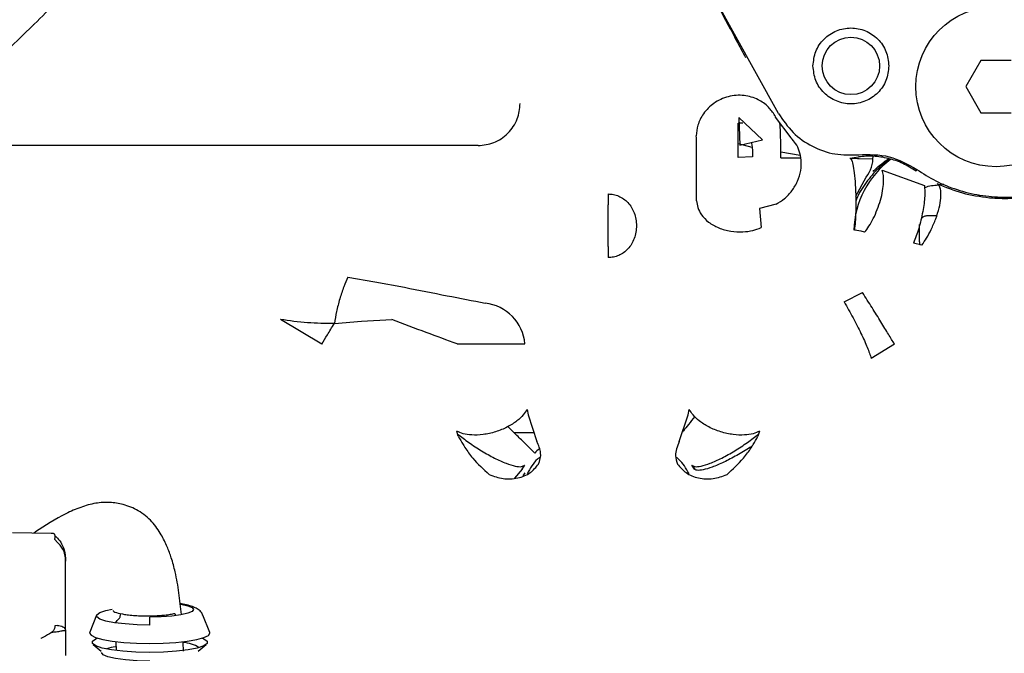
# Model space of a CAD drawing. Units: inches. Extents: x 5 to 302, y -199 to 193.
# Drawn here: x 60 to 66, y -152 to -149 of the extents above; entities that cross this region are included whole.
import ezdxf

# ---------------------------------------------------------------- set-up
doc = ezdxf.new("R2010")
doc.units = ezdxf.units.IN
doc.header["$MEASUREMENT"] = 0

msp = doc.modelspace()

# ---------------------------------------------------------------- linework, layer by layer
at = {"color": 7, "linetype": 'Continuous', "lineweight": 25, "ltscale": 18}
for p, q in [((64.4328, -149.625), (63.9157, -148.6912)), ((60.2934, -149.3787), (60.521, -149.1573)), ((65.4956, -149.3467), (65.4164, -149.484)), ((65.6542, -149.3467), (65.4956, -149.3467)), ((65.4164, -149.484), (65.4956, -149.6213)), ((64.2243, -149.6468), (64.2298, -149.791)), ((64.3478, -149.7637), (64.2243, -149.6468)), ((64.4133, -149.6358), (64.4154, -149.6432)), ((64.4154, -149.6432), (64.4157, -149.6451)), ((64.4157, -149.6451), (64.4975, -149.7536)), ((65.4956, -149.6213), (65.6542, -149.6213)), ((64.2453, -149.6763), (64.2197, -149.6765)), ((64.0023, -149.7537), (63.9996, -149.743)), ((64.0023, -150.0841), (64.0023, -149.7537)), ((64.2298, -149.791), (64.3478, -149.7637)), ((62.8557, -149.7938), (59.6444, -149.7938)), ((64.2197, -149.7829), (64.2927, -149.8018)), ((64.2962, -149.8519), (64.2197, -149.8566)), ((64.4446, -149.827), (64.5458, -149.8433)), ((64.4449, -149.8577), (64.5488, -149.8575)), ((64.8071, -149.8589), (64.8528, -149.8527)), ((64.8074, -149.8592), (64.8563, -149.8618)), ((64.8495, -149.8624), (64.9288, -149.8614)), ((64.9773, -149.9236), (65.1988, -150.0027)), ((65.1585, -149.9189), (65.1551, -149.9276)), ((64.838, -150.0597), (64.8926, -149.9593)), ((65.2802, -149.9989), (65.2988, -149.9954)), ((63.5375, -150.0476), (63.5375, -150.1053)), ((65.4808, -150.0517), (65.4891, -150.0585)), ((63.5375, -150.3244), (63.5375, -150.1053)), ((64.4203, -150.1013), (64.3329, -150.1241)), ((64.3329, -150.1241), (64.3408, -150.2245)), ((65.1708, -150.2073), (65.1719, -150.2959)), ((64.8663, -150.2434), (64.8311, -150.2374)), ((64.8845, -150.2492), (64.8663, -150.2434)), ((65.1857, -150.3164), (65.1415, -150.3057)), ((62.1699, -150.4844), (62.3122, -150.5101)), ((62.3122, -150.5101), (62.4676, -150.5379)), ((64.7767, -150.6145), (64.8737, -150.5659)), ((62.0339, -150.8361), (61.8162, -150.7065)), ((62.0997, -150.7276), (62.2414, -150.7165)), ((62.2414, -150.7165), (62.4008, -150.708)), ((62.7438, -150.8347), (63.1004, -150.8347)), ((65.0411, -150.8361), (64.9197, -150.9126)), ((63.1117, -151.1792), (63.1176, -151.2074)), ((63.1176, -151.2074), (63.1636, -151.3479)), ((63.9114, -151.3479), (63.9574, -151.2074)), ((63.9574, -151.2074), (63.9633, -151.1792)), ((62.7507, -151.3204), (62.7426, -151.2942)), ((63.0418, -151.3), (63.1479, -151.3)), ((64.3324, -151.2942), (64.3243, -151.3204)), ((63.0859, -151.4924), (63.0995, -151.4721)), ((63.9755, -151.4721), (63.989, -151.4924)), ((63.9778, -151.4737), (63.9925, -151.4941)), ((63.0859, -151.4924), (63.0465, -151.5399)), ((63.0913, -151.5283), (63.1021, -151.5122)), ((60.6126, -151.8309), (60.4095, -151.8273)), ((60.6316, -151.8618), (60.6446, -151.8786)), ((60.9747, -152.2677), (60.9779, -152.2518)), ((61.2624, -152.2507), (61.2659, -152.2619)), ((60.8508, -152.26), (60.8148, -152.3499)), ((61.445, -152.3503), (61.409, -152.2602)), ((60.6447, -152.3141), (60.6318, -152.3153)), ((60.6882, -152.3427), (60.688, -152.472)), ((60.9511, -152.4042), (60.953, -152.4444)), ((61.308, -152.4489), (61.3055, -152.4034)), ((60.8327, -152.4135), (60.8752, -152.4489)), ((61.3845, -152.4491), (61.427, -152.4138))]:
    msp.add_line(p, q, dxfattribs=at)
at = {"color": 7, "linetype": 'Continuous', "lineweight": 25, "ltscale": 18, "flags": 128}
for points in [[(65.2633, -150.1619), (65.2587, -150.1619), (65.2366, -150.1622), (65.2145, -150.1625)], [(61.1301, -152.3121), (61.0631, -152.3106), (61, -152.3064), (60.9445, -152.2998), (60.8997, -152.291), (60.8684, -152.2806), (60.8522, -152.2692), (60.8522, -152.2575), (60.8683, -152.2461), (60.8996, -152.2358), (60.9333, -152.2288)], [(61.2905, -152.2017), (61.2927, -152.202), (61.3293, -152.2103), (61.3524, -152.22), (61.3603, -152.2303), (61.3524, -152.2407), (61.3295, -152.2503), (61.2929, -152.2586), (61.2452, -152.2649), (61.1897, -152.2689), (61.1301, -152.2702)], [(60.8148, -152.3499), (60.8141, -152.3538), (60.822, -152.366), (60.8454, -152.3776), (60.8831, -152.388), (60.9331, -152.3967), (60.993, -152.4033), (61.0598, -152.4073), (61.13, -152.4087)], [(61.13, -152.4087), (61.2003, -152.4074), (61.2671, -152.4034), (61.3269, -152.3968), (61.3769, -152.3882), (61.4145, -152.3778), (61.4378, -152.3662), (61.4457, -152.354), (61.445, -152.3503)], [(61.13, -152.4556), (61.0574, -152.454), (60.9889, -152.4495), (60.9287, -152.4422), (60.8801, -152.4327), (60.8461, -152.4214), (60.8286, -152.4091), (60.8285, -152.3964), (60.846, -152.3841), (60.8544, -152.3806)], [(61.4053, -152.3809), (61.4136, -152.3843), (61.4312, -152.3966), (61.4312, -152.4093), (61.4137, -152.4217), (61.3798, -152.4329), (61.3313, -152.4424), (61.2711, -152.4496), (61.2026, -152.4541), (61.13, -152.4556)], [(61.13, -152.5011), (61.0643, -152.4996), (61.003, -152.4952), (60.9504, -152.4882), (60.9101, -152.479), (60.8847, -152.4684), (60.876, -152.457), (60.8761, -152.4556)]]:
    msp.add_lwpolyline(points, dxfattribs=at)
at = {"color": 7, "linetype": 'Continuous', "lineweight": 25, "ltscale": 324}
for centre, radius in [((65.5749, -149.484), 0.4208), ((64.8127, -149.3753), 0.1506)]:
    msp.add_circle(centre, radius, dxfattribs=at)
for centre, radius, start, end in [((65.3042, -150.2499), 0.476, 126.2118, 178.5551), ((64.7525, -149.8518), 0.1766, 322.5207, 0.66), ((62.8654, -150.8554), 0.2359, 5.0193, 83.4596), ((63.5375, -151.7872), 0.5402, 132.051, 135.4948), ((35.3757, -152.2968), 25.7544, 359.96616, 0.05917), ((61.2918, -152.5924), 0.1895, 59.0655, 85.8145), ((61.0026, -152.7477), 0.326, 99.1815, 107.795)]:
    msp.add_arc(centre, radius, start, end, dxfattribs=at)
at = {"color": 7, "linetype": 'Continuous', "lineweight": 25, "ltscale": 18}
for points, knots in [([(60.5207, -149.1575), (60.5213, -149.1569), (60.5638, -149.119), (60.6397, -149.033), (60.743, -148.9035), (60.8318, -148.7679), (60.9081, -148.63), (60.974, -148.4855), (61.0293, -148.3352), (61.0737, -148.1802), (61.1071, -148.0215), (61.1286, -147.8599), (61.139, -147.7261), (61.138, -147.6461), (61.1377, -147.6209)], [0, 0, 0, 0, 0.001517, 0.103403, 0.206666, 0.300013, 0.393594, 0.487372, 0.581304, 0.675329, 0.769365, 0.863307, 0.957, 1, 1, 1, 1]), ([(63.914, -148.6922), (63.9446, -148.7481), (64.0027, -148.8542), (64.0829, -149.0021), (64.1513, -149.129), (64.2093, -149.2374), (64.2431, -149.3011), (64.2591, -149.3312)], [0, 0, 0, 0, 0.253321, 0.480221, 0.679901, 0.848578, 1, 1, 1, 1]), ([(64.6134, -149.3753), (64.6164, -149.3492), (64.6223, -149.297), (64.6684, -149.2306), (64.7343, -149.1863), (64.8127, -149.1708), (64.891, -149.1863), (64.9569, -149.2306), (65.003, -149.297), (65.009, -149.3492), (65.012, -149.3753)], [0, 0, 0, 0, 0.125001, 0.250001, 0.375, 0.499999, 0.625, 0.75, 0.874999, 1, 1, 1, 1]), ([(65.012, -149.3753), (65.009, -149.4013), (65.003, -149.4535), (64.9569, -149.5199), (64.891, -149.5642), (64.8127, -149.5797), (64.7343, -149.5642), (64.6684, -149.5199), (64.6223, -149.4535), (64.6164, -149.4013), (64.6134, -149.3753)], [0, 0, 0, 0, 0.124999, 0.249999, 0.374999, 0.500001, 0.625, 0.75, 0.875, 1, 1, 1, 1]), ([(64.4133, -149.6358), (64.4027, -149.6202), (64.3798, -149.5864), (64.324, -149.5478), (64.2506, -149.5258), (64.1676, -149.5318), (64.0918, -149.567), (64.0373, -149.6221), (64.0062, -149.6832), (64.0017, -149.7242), (63.9996, -149.743)], [0, 0, 0, 0, 0.1012878, 0.22045, 0.3554396, 0.4999994, 0.6445608, 0.7795495, 0.898712, 1, 1, 1, 1]), ([(62.8557, -149.7938), (62.8833, -149.7908), (62.9257, -149.786), (62.9768, -149.7583), (63.012, -149.7298), (63.0403, -149.6944), (63.0679, -149.643), (63.0726, -149.6003), (63.0756, -149.5726)], [0, 0, 0, 0, 0.239527, 0.3684058, 0.5000003, 0.6315938, 0.7604717, 1, 1, 1, 1]), ([(64.4328, -149.625), (64.4562, -149.6599), (64.503, -149.7296), (64.6078, -149.802), (64.7277, -149.8452), (64.8116, -149.8427), (64.8536, -149.8415)], [0, 0, 0, 0, 0.250001, 0.5, 0.750001, 1, 1, 1, 1]), ([(64.2197, -149.8566), (64.2197, -149.8338), (64.2197, -149.7883), (64.2197, -149.7299), (64.2197, -149.6877), (64.2197, -149.6802), (64.2197, -149.6765)], [0, 0, 0, 0, 0.249999, 0.499999, 0.750001, 1, 1, 1, 1]), ([(64.4449, -149.8577), (64.4448, -149.8328), (64.4445, -149.7809), (64.4428, -149.7203), (64.4408, -149.6834), (64.4394, -149.6775), (64.4387, -149.6746)], [0, 0, 0, 0, 0.270483, 0.562371, 0.789515, 1, 1, 1, 1]), ([(64.4203, -150.1013), (64.4352, -150.0922), (64.466, -150.0734), (64.5048, -150.0316), (64.5346, -149.9811), (64.5513, -149.9257), (64.5539, -149.8713), (64.5436, -149.823), (64.5246, -149.7831), (64.5062, -149.763), (64.4975, -149.7536)], [0, 0, 0, 0, 0.122291, 0.253427, 0.389764, 0.526668, 0.659384, 0.783981, 0.897894, 1, 1, 1, 1]), ([(64.2895, -149.7772), (64.2903, -149.7812), (64.2949, -149.8028), (64.2956, -149.8298), (64.2962, -149.8519)], [0, 0, 0, 0, 0.183107, 1, 1, 1, 1]), ([(64.8071, -149.8589), (64.8097, -149.8608), (64.815, -149.865), (64.8231, -149.8914), (64.8306, -149.9361), (64.8362, -149.9979), (64.8389, -150.0683), (64.8385, -150.1361), (64.8358, -150.1942), (64.8326, -150.2236), (64.8311, -150.2374)], [0, 0, 0, 0, 0.106286, 0.227122, 0.360061, 0.5, 0.639936, 0.772878, 0.893712, 1, 1, 1, 1]), ([(65.018, -149.8645), (64.9941, -149.8824), (64.9435, -149.9205), (64.8845, -149.9972), (64.8481, -150.0547), (64.8384, -150.0869), (64.8383, -150.0871)], [0, 0, 0, 0, 0.308075, 0.652617, 0.997163, 1, 1, 1, 1]), ([(65.1551, -149.9276), (65.1323, -149.9134), (65.0868, -149.8849), (65.0093, -149.8592), (64.9293, -149.8468), (64.8783, -149.8507), (64.8528, -149.8527)], [0, 0, 0, 0, 0.2459865, 0.4917671, 0.7466243, 1, 1, 1, 1]), ([(64.8536, -149.8415), (64.908, -149.8404), (65.0167, -149.8382), (65.1113, -149.892), (65.1585, -149.9189)], [0, 0, 0, 0, 0.500002, 1, 1, 1, 1]), ([(64.929, -149.9297), (64.9351, -149.9238), (64.9491, -149.9104), (64.9775, -149.8851), (65.0025, -149.8684), (65.0117, -149.8623)], [0, 0, 0, 0, 0.32693, 0.751574, 1, 1, 1, 1]), ([(64.8845, -150.2492), (64.8922, -150.2389), (64.9082, -150.2174), (64.9311, -150.1766), (64.952, -150.1299), (64.9689, -150.08), (64.9802, -150.031), (64.9851, -149.987), (64.9843, -149.9503), (64.9796, -149.9323), (64.9773, -149.9236)], [0, 0, 0, 0, 0.113886, 0.236788, 0.366538, 0.499998, 0.633464, 0.763213, 0.886117, 1, 1, 1, 1]), ([(65.1585, -149.9189), (65.1913, -149.9399), (65.2579, -149.9826), (65.37, -150.0278), (65.4898, -150.0573), (65.6144, -150.0677), (65.739, -150.0588), (65.8592, -150.0307), (65.9718, -149.9869), (66.0389, -149.945), (66.0719, -149.9244)], [0, 0, 0, 0, 0.119962, 0.24414, 0.371298, 0.5, 0.628702, 0.75586, 0.880039, 1, 1, 1, 1]), ([(65.1988, -150.0027), (65.2, -150.0203), (65.2018, -150.0476), (65.197, -150.0977), (65.1904, -150.1403), (65.1808, -150.1852), (65.1655, -150.2435), (65.151, -150.2811), (65.1415, -150.3057)], [0, 0, 0, 0, 0.231046, 0.357522, 0.488349, 0.620884, 0.752269, 1, 1, 1, 1]), ([(65.1857, -150.3164), (65.1938, -150.3044), (65.2109, -150.2793), (65.2361, -150.2321), (65.2596, -150.1776), (65.2775, -150.1203), (65.2864, -150.069), (65.2859, -150.0305), (65.2786, -150.005), (65.2697, -149.9972), (65.2654, -149.9935)], [0, 0, 0, 0, 0.105217, 0.22077, 0.357546, 0.500001, 0.642452, 0.779229, 0.894784, 1, 1, 1, 1]), ([(65.1991, -150.0157), (65.2004, -150.015), (65.2224, -150.0034), (65.2479, -150.0019), (65.2718, -150.0005)], [0, 0, 0, 0, 0.061912, 1, 1, 1, 1]), ([(65.2654, -149.9935), (65.3087, -150.0115), (65.3942, -150.0473), (65.4917, -150.0609), (65.5399, -150.0677)], [0, 0, 0, 0, 0.5055, 1, 1, 1, 1]), ([(63.5375, -150.0476), (63.547, -150.0482), (63.5661, -150.0493), (63.5938, -150.0584), (63.6194, -150.0727), (63.6503, -150.0999), (63.6785, -150.1471), (63.69, -150.2145), (63.6787, -150.2821), (63.6503, -150.3297), (63.6194, -150.357), (63.5937, -150.3713), (63.5661, -150.3804), (63.547, -150.3815), (63.5375, -150.382)], [0, 0, 0, 0, 0.05717, 0.114542, 0.173879, 0.234013, 0.362784, 0.498874, 0.636724, 0.765899, 0.826226, 0.885752, 0.942978, 1, 1, 1, 1]), ([(65.5399, -150.0677), (65.5656, -150.0693), (65.6185, -150.0726), (65.7156, -150.0676), (65.7856, -150.0526), (65.8284, -150.0434)], [0, 0, 0, 0, 0.268472, 0.552549, 1, 1, 1, 1]), ([(64.0023, -150.0841), (64.0037, -150.096), (64.0067, -150.121), (64.0272, -150.1597), (64.0635, -150.1974), (64.1169, -150.2279), (64.1797, -150.2456), (64.2417, -150.2487), (64.2965, -150.2413), (64.3265, -150.2299), (64.3408, -150.2245)], [0, 0, 0, 0, 0.104055, 0.219167, 0.356468, 0.499999, 0.643532, 0.780832, 0.895945, 1, 1, 1, 1]), ([(65.2145, -150.1625), (65.2088, -150.1633), (65.1974, -150.1649), (65.1859, -150.1716), (65.1824, -150.1772), (65.182, -150.1778)], [0, 0, 0, 0, 0.46911, 0.936529, 1, 1, 1, 1]), ([(63.5375, -150.3244), (63.5375, -150.3352), (63.5375, -150.3542), (63.5375, -150.3737), (63.5375, -150.382)], [0, 0, 0, 0, 0.570193, 1, 1, 1, 1]), ([(65.1719, -150.2959), (65.1721, -150.3019), (65.1724, -150.3085), (65.1761, -150.3137), (65.1764, -150.3142)], [0, 0, 0, 0, 0.909721, 1, 1, 1, 1]), ([(62.1699, -150.4844), (62.1627, -150.5009), (62.1478, -150.5351), (62.1272, -150.5989), (62.1097, -150.6664), (62.103, -150.7074), (62.0997, -150.7276)], [0, 0, 0, 0, 0.236341, 0.489272, 0.747952, 1, 1, 1, 1]), ([(62.4676, -150.5379), (62.5433, -150.5529), (62.6911, -150.5822), (62.8263, -150.6083), (62.8922, -150.621)], [0, 0, 0, 0, 0.51244, 1, 1, 1, 1]), ([(65.0411, -150.8361), (65.0314, -150.8199), (65.0118, -150.787), (64.9711, -150.7208), (64.9247, -150.6463), (64.8906, -150.5925), (64.8737, -150.5659)], [0, 0, 0, 0, 0.246975, 0.500001, 0.753026, 1, 1, 1, 1]), ([(64.7767, -150.6145), (64.7929, -150.6427), (64.8257, -150.6998), (64.8669, -150.7814), (64.9002, -150.8554), (64.9133, -150.8937), (64.9197, -150.9126)], [0, 0, 0, 0, 0.246795, 0.5, 0.753205, 1, 1, 1, 1]), ([(62.0997, -150.7276), (62.0525, -150.7277), (61.9568, -150.7279), (61.8635, -150.7137), (61.8162, -150.7065)], [0, 0, 0, 0, 0.493465, 1, 1, 1, 1]), ([(62.0339, -150.8361), (62.043, -150.8209), (62.0612, -150.7903), (62.0868, -150.7486), (62.0997, -150.7276)], [0, 0, 0, 0, 0.49784, 1, 1, 1, 1]), ([(62.7438, -150.8347), (62.6913, -150.8156), (62.5864, -150.7775), (62.4626, -150.7311), (62.4008, -150.708)], [0, 0, 0, 0, 0.500221, 1, 1, 1, 1]), ([(63.1117, -151.1792), (63.1055, -151.1891), (63.0926, -151.21), (63.0579, -151.2422), (63.0088, -151.2736), (62.9468, -151.2988), (62.8815, -151.3132), (62.8231, -151.3154), (62.776, -151.3086), (62.7534, -151.2988), (62.7426, -151.2942)], [0, 0, 0, 0, 0.103797, 0.218808, 0.356225, 0.5, 0.643774, 0.78119, 0.896203, 1, 1, 1, 1]), ([(63.9925, -151.2171), (63.9701, -151.2452), (63.9444, -151.2773), (63.9295, -151.2961), (63.9276, -151.2984)], [0, 0, 0, 0, 0.8743918, 1, 1, 1, 1]), ([(64.3324, -151.2942), (64.3216, -151.2988), (64.299, -151.3086), (64.2519, -151.3154), (64.1935, -151.3132), (64.1281, -151.2988), (64.0662, -151.2736), (64.0171, -151.2422), (63.9824, -151.21), (63.9695, -151.1891), (63.9633, -151.1792)], [0, 0, 0, 0, 0.103797, 0.21881, 0.356226, 0.5, 0.643775, 0.78119, 0.896203, 1, 1, 1, 1]), ([(63.1523, -151.4085), (63.1508, -151.407), (63.1476, -151.404), (63.1283, -151.385), (63.0945, -151.3518), (63.0534, -151.3114), (63.0225, -151.281), (63.0111, -151.2698)], [0, 0, 0, 0, 0.181515, 0.380313, 0.614946, 0.858973, 1, 1, 1, 1]), ([(62.747, -151.3086), (62.7664, -151.3235), (62.807, -151.3547), (62.874, -151.3985), (62.9414, -151.4366), (63.0024, -151.4643), (63.0503, -151.4789), (63.0838, -151.4819), (63.0945, -151.4752), (63.0995, -151.4721)], [0, 0, 0, 0, 0.135277, 0.282911, 0.435939, 0.588964, 0.736599, 0.874508, 1, 1, 1, 1]), ([(62.7507, -151.3204), (62.7588, -151.3351), (62.7692, -151.3537), (62.7812, -151.3727), (62.7971, -151.3972), (62.836, -151.4516), (62.8829, -151.4941), (62.9131, -151.5215)], [0, 0, 0, 0, 0.188384, 0.239948, 0.254863, 0.520188, 1, 1, 1, 1]), ([(63.9755, -151.4721), (63.9805, -151.4752), (63.9912, -151.4819), (64.0247, -151.4789), (64.0726, -151.4643), (64.1336, -151.4366), (64.201, -151.3985), (64.268, -151.3547), (64.3086, -151.3235), (64.328, -151.3086)], [0, 0, 0, 0, 0.125492, 0.263398, 0.411032, 0.564055, 0.71708, 0.864713, 1, 1, 1, 1]), ([(64.1619, -151.5215), (64.1921, -151.4941), (64.2385, -151.452), (64.2767, -151.3988), (64.2927, -151.3744), (64.3052, -151.3549), (64.3162, -151.3351), (64.3243, -151.3204)], [0, 0, 0, 0, 0.479694, 0.737207, 0.744933, 0.811591, 1, 1, 1, 1]), ([(63.1724, -151.4666), (63.179, -151.4477), (63.1911, -151.4129), (63.1723, -151.3683), (63.1636, -151.3479)], [0, 0, 0, 0, 0.541322, 1, 1, 1, 1]), ([(63.9114, -151.3479), (63.9012, -151.3738), (63.8836, -151.4185), (63.897, -151.4523), (63.9026, -151.4666)], [0, 0, 0, 0, 0.578508, 1, 1, 1, 1]), ([(64.2946, -151.3714), (64.2906, -151.3741), (64.2646, -151.3918), (64.2126, -151.4222), (64.1443, -151.4581), (64.0831, -151.4841), (64.0357, -151.4981), (64.0032, -151.5012), (63.9936, -151.4952), (63.989, -151.4924)], [0, 0, 0, 0, 0.029846, 0.195471, 0.36713, 0.538789, 0.704416, 0.859159, 1, 1, 1, 1]), ([(62.9131, -151.5215), (62.9373, -151.5301), (62.9869, -151.5478), (63.0637, -151.5431), (63.1304, -151.5162), (63.1588, -151.4827), (63.1724, -151.4666)], [0, 0, 0, 0, 0.247062, 0.506785, 0.762792, 1, 1, 1, 1]), ([(63.1787, -151.431), (63.1748, -151.4341), (63.1459, -151.4567), (63.1279, -151.4896), (63.1123, -151.518)], [0, 0, 0, 0, 0.135823, 1, 1, 1, 1]), ([(63.9627, -151.518), (63.947, -151.4897), (63.9282, -151.4556), (63.8979, -151.4322), (63.8928, -151.4282)], [0, 0, 0, 0, 0.830627, 1, 1, 1, 1]), ([(63.9026, -151.4666), (63.9162, -151.4827), (63.9446, -151.5162), (64.0113, -151.5431), (64.0881, -151.5478), (64.1377, -151.5301), (64.1619, -151.5215)], [0, 0, 0, 0, 0.237208, 0.493215, 0.752942, 1, 1, 1, 1]), ([(61.2959, -152.2573), (61.2922, -152.2191), (61.2848, -152.1437), (61.2673, -152.044), (61.2459, -151.9637), (61.2211, -151.8985), (61.19, -151.8337), (61.1433, -151.7647), (61.0732, -151.7095), (60.9959, -151.6772), (60.9193, -151.6651), (60.8432, -151.6705), (60.7653, -151.6923), (60.6568, -151.741), (60.5762, -151.7905), (60.5242, -151.8271), (60.5211, -151.8293)], [0, 0, 0, 0, 0.095569, 0.188216, 0.251948, 0.302102, 0.360534, 0.429301, 0.504712, 0.574903, 0.63116, 0.691906, 0.759491, 0.83003, 0.990024, 1, 1, 1, 1]), ([(60.6316, -151.8618), (60.632, -151.859), (60.6326, -151.8538), (60.6329, -151.8469), (60.6324, -151.8413), (60.631, -151.8368), (60.6286, -151.8336), (60.6248, -151.8317), (60.62, -151.831), (60.616, -151.831), (60.614, -151.831)], [0, 0, 0, 0, 0.141181, 0.264029, 0.390005, 0.507219, 0.636563, 0.758973, 0.878636, 1, 1, 1, 1]), ([(60.6326, -151.8447), (60.6347, -151.8462), (60.6467, -151.8547), (60.6551, -151.8665), (60.662, -151.8761)], [0, 0, 0, 0, 0.179074, 1, 1, 1, 1]), ([(60.688, -151.976), (60.6873, -151.9647), (60.6858, -151.9434), (60.675, -151.9155), (60.6614, -151.8936), (60.6498, -151.8833), (60.6446, -151.8786)], [0, 0, 0, 0, 0.308622, 0.583209, 0.810877, 1, 1, 1, 1]), ([(60.662, -151.8761), (60.6688, -151.8895), (60.6848, -151.9205), (60.6869, -151.9559), (60.688, -151.976)], [0, 0, 0, 0, 0.431856, 1, 1, 1, 1]), ([(60.6881, -152.2102), (60.688, -152.1762), (60.688, -152.1082), (60.688, -152.0201), (60.688, -151.976)], [0, 0, 0, 0, 0.4999992, 1, 1, 1, 1]), ([(61.4075, -152.2595), (61.4069, -152.2573), (61.404, -152.2458), (61.388, -152.2318), (61.3674, -152.219), (61.3404, -152.2101), (61.3139, -152.2037), (61.2948, -152.201), (61.2896, -152.2003)], [0, 0, 0, 0, 0.04124, 0.20714, 0.406924, 0.654042, 0.90602, 1, 1, 1, 1]), ([(60.6882, -152.3427), (60.6881, -152.3281), (60.6881, -152.2989), (60.6881, -152.2398), (60.6881, -152.2102)], [0, 0, 0, 0, 0.5, 1, 1, 1, 1]), ([(60.9384, -152.2348), (60.9384, -152.2348), (60.9349, -152.2388), (60.9522, -152.2471), (60.9823, -152.2532), (60.9973, -152.2562)], [0, 0, 0, 0, 0.002918, 0.501534, 1, 1, 1, 1]), ([(60.9973, -152.2562), (61.0067, -152.2575), (61.0264, -152.2602), (61.0599, -152.2627), (61.0972, -152.2641), (61.1376, -152.2641), (61.1761, -152.2624), (61.2101, -152.2596), (61.2389, -152.2559), (61.2546, -152.2525), (61.2624, -152.2507)], [0, 0, 0, 0, 0.119365, 0.248607, 0.358071, 0.498405, 0.647653, 0.749181, 0.874495, 1, 1, 1, 1]), ([(60.9503, -152.2997), (60.9505, -152.2992), (60.9517, -152.2958), (60.9585, -152.2891), (60.9665, -152.2809), (60.9717, -152.2745), (60.9739, -152.2706), (60.9745, -152.2686), (60.9747, -152.2677)], [0, 0, 0, 0, 0.078201, 0.477166, 0.776563, 0.90821, 0.958103, 1, 1, 1, 1]), ([(60.6141, -152.351), (60.5999, -152.3598), (60.5814, -152.3713), (60.5624, -152.3803), (60.5578, -152.3823), (60.5577, -152.3823)], [0, 0, 0, 0, 0.7605, 0.99257, 1, 1, 1, 1]), ([(60.6141, -152.351), (60.6161, -152.3495), (60.6201, -152.3466), (60.625, -152.341), (60.6287, -152.3349), (60.6312, -152.329), (60.6326, -152.3237), (60.633, -152.3196), (60.6327, -152.3165), (60.6321, -152.3157), (60.6318, -152.3153)], [0, 0, 0, 0, 0.121245, 0.240841, 0.36322, 0.49254, 0.60984, 0.735961, 0.858541, 1, 1, 1, 1]), ([(60.6621, -152.3446), (60.6549, -152.3462), (60.6416, -152.3491), (60.6228, -152.3504), (60.6141, -152.351)], [0, 0, 0, 0, 0.53625, 1, 1, 1, 1]), ([(60.6447, -152.3141), (60.65, -152.3143), (60.6616, -152.3147), (60.6752, -152.3212), (60.6859, -152.3311), (60.6874, -152.3387), (60.6882, -152.3427)], [0, 0, 0, 0, 0.190979, 0.417985, 0.69107, 1, 1, 1, 1]), ([(60.6882, -152.3427), (60.6877, -152.3427), (60.687, -152.3427), (60.6831, -152.3425), (60.6774, -152.3421), (60.669, -152.3434), (60.6621, -152.3446)], [0, 0, 0, 0, 0.326165, 0.479228, 0.569967, 1, 1, 1, 1])]:
    msp.add_open_spline(points, degree=3, knots=knots, dxfattribs=at)

doc.saveas('drawing.dxf')
